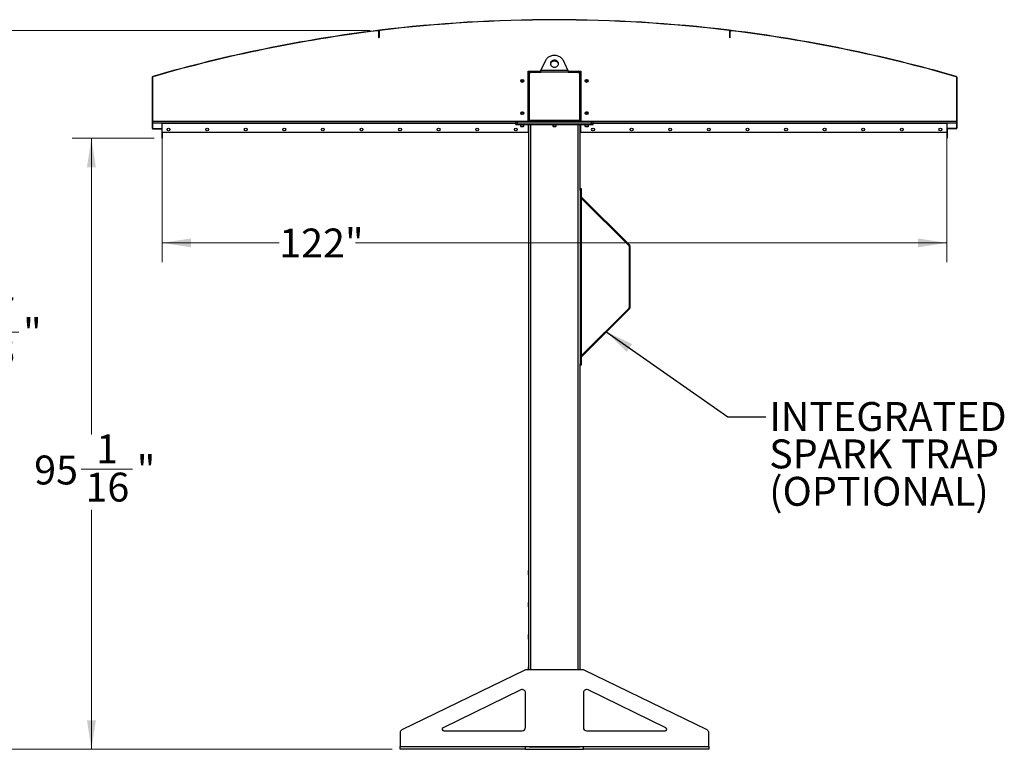
# Model space of a CAD drawing. Units: inches. Extents: x 3 to 813, y 3 to 526.
# Drawn here: x 281 to 434, y 180 to 294 of the extents above; entities that cross this region are included whole.
import ezdxf

# ---------------------------------------------------------------- set-up
doc = ezdxf.new("R2010")
doc.units = ezdxf.units.IN
doc.header["$LTSCALE"] = 24
doc.header["$MEASUREMENT"] = 0
doc.styles.add('SLDTEXTSTYLE0', font='TXT', dxfattribs={"width": 0.75})
doc.dimstyles.new('SLDDIMSTYLE0', dxfattribs={"dimtxt": 4.5, "dimasz": 4.5, "dimexe": 0, "dimexo": 0.0625, "dimgap": 1.125, "dimtad": 0, "dimtih": 1, "dimtoh": 1, "dimdec": 6, "dimrnd": 1e-09, "dimzin": 12, "dimdsep": 46, "dimlunit": 5, "dimtxsty": 'SLDTEXTSTYLE0', "dimsah": 1, "dimcen": 0.09, "dimadec": 0, "dimazin": 3, "dimtfac": 1, "dimtdec": 3, "dimtofl": 0, "dimtmove": 0, "dimatfit": 3, "dimfxl": 0, "dimfrac": 2, "dimtolj": 1, "dimtzin": 12, "dimarcsym": 0})
doc.dimstyles.new('SLDDIMSTYLE1', dxfattribs={"dimtxt": 4.5, "dimasz": 4.5, "dimexe": 0, "dimexo": 0.0625, "dimgap": 1.125, "dimtad": 0, "dimtih": 1, "dimtoh": 1, "dimdec": 3, "dimrnd": 1e-09, "dimzin": 12, "dimdsep": 46, "dimlunit": 5, "dimtxsty": 'SLDTEXTSTYLE0', "dimsah": 1, "dimcen": 0.09, "dimadec": 0, "dimazin": 3, "dimtfac": 1, "dimtdec": 3, "dimtofl": 0, "dimtmove": 0, "dimatfit": 3, "dimfxl": 0, "dimfrac": 2, "dimtolj": 1, "dimtzin": 12, "dimarcsym": 0})
doc.dimstyles.new('SLDDIMSTYLE2', dxfattribs={"dimtxt": 0.18, "dimasz": 4.5, "dimexe": 0, "dimexo": 0.0625, "dimgap": 0, "dimtad": 0, "dimtih": 1, "dimtoh": 1, "dimdec": 0, "dimrnd": 1e-09, "dimzin": 0, "dimdsep": 46, "dimlunit": 5, "dimtxsty": 'Standard', "dimsah": 1, "dimcen": 0.09, "dimadec": 0, "dimazin": 0, "dimtfac": 4.5, "dimtdec": 0, "dimtofl": 0, "dimtmove": 0, "dimatfit": 3, "dimfxl": 0, "dimfrac": 2, "dimtolj": 1, "dimtzin": 0, "dimarcsym": 0})

# ---------------------------------------------------------------- blocks, each defined once
blk = doc.blocks.new('_D_5')
at = {"color": 7, "linetype": 'Continuous', "lineweight": 0}
for p, q in [((302.03, 275.36), (289.28, 275.36)), ((292.28, 275.36), (292.28, 229.29)), ((290.69, 223.87), (298.66, 223.87)), ((292.28, 180.28), (292.28, 217.52)), ((339.06, 180.28), (289.28, 180.28))]:
    blk.add_line(p, q, dxfattribs=at)
at = {"color": 7, "linetype": 'Continuous', "lineweight": 18}
for points in [[(292.28, 275.36), (291.59, 270.86), (292.97, 270.86)], [(292.28, 180.28), (292.97, 184.78), (291.59, 184.78)]]:
    blk.add_solid(points, dxfattribs=at)
at = {"color": 7, "linetype": 'Continuous', "lineweight": 18, "char_height": 4.5, "attachment_point": 1, "style": 'SLDTEXTSTYLE0'}
for s, insert in [('1', (293.01, 229.28)), ('95', (283.38, 225.99)), ('"', (299.32, 225.99)), ('16', (291.35, 223.33))]:
    blk.add_mtext(s, dxfattribs=dict(at, insert=insert))
blk = doc.blocks.new('_D_6')
at = {"color": 7, "linetype": 'Continuous', "lineweight": 0}
for p, q in [((303.26, 276.49), (303.26, 256.08)), ((425.26, 276.49), (425.26, 256.08)), ((303.26, 259.08), (321.47, 259.08)), ((425.26, 259.08), (333.31, 259.08))]:
    blk.add_line(p, q, dxfattribs=at)
at = {"color": 7, "linetype": 'Continuous', "lineweight": 18}
for points in [[(303.26, 259.08), (307.76, 258.39), (307.76, 259.77)], [(425.26, 259.08), (420.76, 259.77), (420.76, 258.39)]]:
    blk.add_solid(points, dxfattribs=at)
at = {"color": 7, "linetype": 'Continuous', "lineweight": 18, "insert": (321.47, 261.31), "char_height": 4.5, "attachment_point": 1, "style": 'SLDTEXTSTYLE0'}
blk.add_mtext('122"', dxfattribs=at)
blk = doc.blocks.new('_D_7')
at = {"color": 7, "linetype": 'Continuous', "lineweight": 0}
for p, q in [((335.62, 292.13), (271.61, 292.13)), ((274.61, 292.13), (274.61, 250.63)), ((276.35, 245.2), (280.99, 245.2)), ((274.61, 180.28), (274.61, 238.86)), ((339.06, 180.28), (271.61, 180.28))]:
    blk.add_line(p, q, dxfattribs=at)
at = {"color": 7, "linetype": 'Continuous', "lineweight": 18}
for points in [[(274.61, 292.13), (273.92, 287.63), (275.3, 287.63)], [(274.61, 180.28), (275.3, 184.78), (273.92, 184.78)]]:
    blk.add_solid(points, dxfattribs=at)
at = {"color": 7, "linetype": 'Continuous', "lineweight": 18, "char_height": 4.5, "attachment_point": 1, "style": 'SLDTEXTSTYLE0'}
for s, insert in [('7', (277.01, 250.61)), ('111', (265.71, 247.32)), ('"', (281.65, 247.32)), ('8', (277.01, 244.66))]:
    blk.add_mtext(s, dxfattribs=dict(at, insert=insert))
blk = doc.blocks.new('SW_NOTE_0_9')
at = {"color": 0, "linetype": 'Continuous', "lineweight": 0, "char_height": 4.5, "attachment_point": 1, "style": 'SLDTEXTSTYLE0'}
for s, insert in [('INTEGRATED', (0.53, 2.32)), ('SPARK TRAP', (0.53, -3.5)), ('(OPTIONAL)', (0.53, -9.32))]:
    blk.add_mtext(s, dxfattribs=dict(at, insert=insert))

msp = doc.modelspace()

# ---------------------------------------------------------------- linework, layer by layer
at = {"color": 7, "linetype": 'Continuous', "lineweight": 25}
for p, q in [((336.8018534, 292.1310968), (336.8062465, 292.0953658)), ((337.0194378, 292.1214741), (336.9052101, 292.107511)), ((336.97689, 291.9762626), (336.94089, 291.9762626)), ((336.94089, 290.9762626), (336.94089, 291.9762626)), ((336.94089, 290.9762626), (336.97689, 290.9762626)), ((337.01289, 292.0144012), (336.97689, 292.0144012)), ((336.97689, 292.0144012), (336.97689, 291.0144012)), ((336.97689, 290.9762626), (336.97689, 291.9762626)), ((336.97689, 291.0144012), (337.01289, 291.0144012)), ((337.01289, 292.0144012), (337.01289, 291.0144012)), ((337.118413, 292.1335247), (337.1140698, 292.1692618)), ((391.4073671, 292.1335247), (391.4117102, 292.1692618)), ((391.6205699, 292.107511), (391.5063422, 292.1214741)), ((391.54889, 292.0144012), (391.51289, 292.0144012)), ((391.51289, 291.0144012), (391.51289, 292.0144012)), ((391.51289, 291.0144012), (391.54889, 291.0144012)), ((391.54889, 291.0144012), (391.54889, 292.0144012)), ((391.54889, 290.9762626), (391.54889, 291.9762626)), ((391.58489, 291.9762626), (391.54889, 291.9762626)), ((391.58489, 290.9762626), (391.54889, 290.9762626)), ((391.58489, 290.9762626), (391.58489, 291.9762626)), ((391.7195336, 292.0953658), (391.7239266, 292.1310968)), ((362.8770707, 287.457043), (362.1631553, 285.96441)), ((366.3626247, 285.96441), (365.6487093, 287.457043)), ((301.72689, 284.8544423), (301.72689, 276.9496158)), ((301.76289, 284.8544423), (301.72689, 284.8544423)), ((301.76289, 284.8544423), (301.76289, 276.9496158)), ((301.8179264, 284.9754942), (301.827916, 284.9409079)), ((360.16914, 285.77691), (360.57539, 285.77691)), ((360.16914, 278.02691), (360.16914, 285.77691)), ((360.26289, 285.27691), (360.16914, 285.27691)), ((360.26289, 278.08941), (360.26289, 285.46441)), ((360.38789, 278.11691), (360.38789, 285.40191)), ((360.57539, 285.77691), (362.1375872, 285.77691)), ((360.63789, 285.65191), (362.1215348, 285.65191)), ((366.4042453, 285.65191), (362.1215348, 285.65191)), ((362.1631553, 285.96441), (366.3626247, 285.96441)), ((366.388207, 285.77691), (367.95039, 285.77691)), ((366.4042453, 285.65191), (367.88789, 285.65191)), ((367.95039, 285.77691), (368.35664, 285.77691)), ((368.13789, 285.40191), (368.13789, 278.11691)), ((368.26289, 285.46441), (368.26289, 278.08941)), ((368.26289, 285.27691), (368.35664, 285.27691)), ((368.35664, 285.77691), (368.35664, 278.02691)), ((426.697864, 284.9409079), (426.7078536, 284.9754942)), ((426.79889, 284.8544423), (426.76289, 284.8544423)), ((426.76289, 284.8544423), (426.76289, 276.9496158)), ((426.79889, 284.8544423), (426.79889, 276.9496158)), ((301.76289, 277.77691), (358.24789, 277.77691)), ((303.26289, 277.77691), (303.26289, 277.68691)), ((303.26289, 276.27691), (303.26289, 277.68691)), ((358.24789, 277.77691), (358.24789, 278.02691)), ((358.24789, 278.02691), (358.49789, 278.02691)), ((358.24789, 277.52691), (358.24789, 277.77691)), ((358.24789, 277.77691), (358.49789, 277.77691)), ((358.24789, 277.52691), (358.49789, 277.52691)), ((358.49789, 277.77691), (358.49789, 278.02691)), ((358.49789, 278.02691), (370.02789, 278.02691)), ((358.49789, 277.52691), (358.49789, 277.77691)), ((358.49789, 277.77691), (370.02789, 277.77691)), ((358.49789, 277.52691), (370.02789, 277.52691)), ((358.98289, 277.52691), (358.98289, 277.2601912)), ((358.98289, 277.2601912), (359.0411713, 277.20191)), ((358.98289, 277.2601912), (359.24789, 277.2601912)), ((359.0411713, 277.20191), (359.24789, 277.20191)), ((359.24789, 277.2601912), (359.51289, 277.2601912)), ((359.24789, 277.20191), (359.4546088, 277.20191)), ((359.4546088, 277.20191), (359.51289, 277.2601912)), ((359.51289, 277.2601912), (359.51289, 277.52691)), ((360.26289, 278.27691), (360.16914, 278.27691)), ((360.16914, 277.52691), (360.16914, 276.27691)), ((360.26289, 192.65191), (360.26289, 277.52691)), ((360.38789, 278.11691), (360.38789, 278.02691)), ((368.13789, 278.11691), (360.38789, 278.11691)), ((363.99789, 277.52691), (363.99789, 277.2601912)), ((363.99789, 277.2601912), (364.0561713, 277.20191)), ((363.99789, 277.2601912), (364.26289, 277.2601912)), ((364.0561713, 277.20191), (364.26289, 277.20191)), ((364.26289, 277.2601912), (364.52789, 277.2601912)), ((364.26289, 277.20191), (364.4696088, 277.20191)), ((364.4696088, 277.20191), (364.52789, 277.2601912)), ((364.52789, 277.2601912), (364.52789, 277.52691)), ((368.13789, 278.02691), (368.13789, 278.11691)), ((368.26289, 278.27691), (368.35664, 278.27691)), ((368.26289, 267.5117579), (368.26289, 277.52691)), ((368.35664, 276.27691), (368.35664, 277.52691)), ((369.01289, 277.52691), (369.01289, 277.2601912)), ((369.01289, 277.2601912), (369.0711713, 277.20191)), ((369.01289, 277.2601912), (369.27789, 277.2601912)), ((369.0711713, 277.20191), (369.27789, 277.20191)), ((369.27789, 277.2601912), (369.54289, 277.2601912)), ((369.27789, 277.20191), (369.4846088, 277.20191)), ((369.4846088, 277.20191), (369.54289, 277.2601912)), ((369.54289, 277.2601912), (369.54289, 277.52691)), ((370.02789, 277.77691), (370.02789, 278.02691)), ((370.02789, 278.02691), (370.27789, 278.02691)), ((370.02789, 277.52691), (370.02789, 277.77691)), ((370.02789, 277.77691), (370.27789, 277.77691)), ((370.02789, 277.52691), (370.27789, 277.52691)), ((370.27789, 277.77691), (370.27789, 278.02691)), ((370.27789, 277.77691), (426.76289, 277.77691)), ((370.27789, 277.52691), (370.27789, 277.77691)), ((425.26289, 277.68691), (425.26289, 277.77691)), ((425.26289, 277.68691), (425.26289, 276.27691)), ((301.72689, 276.9496158), (301.76289, 276.9496158)), ((301.7647084, 276.8596158), (301.7899031, 276.8853301)), ((301.85289, 276.8236158), (301.85289, 276.8596158)), ((301.85289, 276.8596158), (303.17289, 276.8596158)), ((301.85289, 276.8236158), (303.17289, 276.8236158)), ((303.17289, 276.8236158), (303.17289, 276.8596158)), ((303.22689, 276.7696158), (303.26289, 276.7696158)), ((303.22689, 276.7696158), (303.22689, 275.3596158)), ((303.26289, 276.27691), (303.26289, 275.3596158)), ((360.16914, 276.27691), (303.26289, 276.27691)), ((425.26289, 276.27691), (368.35664, 276.27691)), ((425.29889, 276.7696158), (425.26289, 276.7696158)), ((425.26289, 276.27691), (425.26289, 275.3596158)), ((425.29889, 276.7696158), (425.29889, 275.3596158)), ((426.67289, 276.8596158), (425.35289, 276.8596158)), ((425.35289, 276.8236158), (425.35289, 276.8596158)), ((426.67289, 276.8236158), (425.35289, 276.8236158)), ((426.67289, 276.8236158), (426.67289, 276.8596158)), ((426.7610716, 276.8596158), (426.7358769, 276.8853301)), ((426.76289, 276.9496158), (426.79889, 276.9496158)), ((303.22689, 275.3596158), (303.26289, 275.3596158)), ((425.29889, 275.3596158), (425.26289, 275.3596158)), ((368.26289, 267.5275705), (368.39789, 267.5275705)), ((368.26289, 267.2775705), (368.26289, 267.5117579)), ((368.26289, 267.2775705), (368.26289, 240.2775705)), ((368.39789, 267.2775705), (368.26289, 267.2775705)), ((368.39789, 267.5275705), (368.39789, 267.2775705)), ((368.39789, 267.2775705), (368.39789, 240.2775705)), ((368.39789, 266.07941), (368.48789, 265.98941)), ((368.4242504, 266.2439684), (375.9597473, 258.7084715)), ((368.48789, 241.565731), (368.48789, 265.98941)), ((368.48789, 265.98941), (375.8642879, 258.6130121)), ((375.8642879, 258.6130121), (375.9597473, 258.7084715)), ((375.8906483, 258.5493725), (375.8906483, 249.0057686)), ((375.8906483, 258.5493725), (376.0256483, 258.5493725)), ((376.0256483, 249.0057686), (376.0256483, 258.5493725)), ((375.9597473, 248.8466695), (368.4242504, 241.3111726)), ((375.8642879, 248.9421289), (368.48789, 241.565731)), ((375.8642879, 248.9421289), (375.9597473, 248.8466695)), ((375.8906483, 249.0057686), (376.0256483, 249.0057686)), ((368.48789, 241.565731), (368.39789, 241.475731)), ((368.26289, 240.2775705), (368.39789, 240.2775705)), ((368.26289, 240.0433831), (368.26289, 240.2775705)), ((368.26289, 192.65191), (368.26289, 240.0433831)), ((368.39789, 240.0275705), (368.26289, 240.0275705)), ((368.39789, 240.2775705), (368.39789, 240.0275705)), ((360.24539, 208.11941), (360.22789, 208.08441)), ((360.22789, 207.77691), (360.22789, 208.08441)), ((360.22789, 207.46941), (360.22789, 207.77691)), ((360.22789, 207.46941), (360.24539, 207.43441)), ((360.26289, 208.11941), (360.24539, 208.11941)), ((360.24539, 207.77691), (360.24539, 208.11941)), ((360.24539, 207.43441), (360.24539, 207.77691)), ((360.24539, 207.43441), (360.26289, 207.43441)), ((360.24539, 203.11941), (360.22789, 203.08441)), ((360.22789, 202.77691), (360.22789, 203.08441)), ((360.22789, 202.46941), (360.22789, 202.77691)), ((360.22789, 202.46941), (360.24539, 202.43441)), ((360.26289, 203.11941), (360.24539, 203.11941)), ((360.24539, 202.77691), (360.24539, 203.11941)), ((360.24539, 202.43441), (360.24539, 202.77691)), ((360.24539, 202.43441), (360.26289, 202.43441)), ((360.24539, 198.11941), (360.22789, 198.08441)), ((360.22789, 197.77691), (360.22789, 198.08441)), ((360.22789, 197.46941), (360.22789, 197.77691)), ((360.22789, 197.46941), (360.24539, 197.43441)), ((360.26289, 198.11941), (360.24539, 198.11941)), ((360.24539, 197.77691), (360.24539, 198.11941)), ((360.24539, 197.43441), (360.24539, 197.77691)), ((360.24539, 197.43441), (360.26289, 197.43441)), ((360.24539, 193.11941), (360.22789, 193.08441)), ((360.22789, 192.77691), (360.22789, 193.08441)), ((360.26289, 193.11941), (360.24539, 193.11941)), ((360.24539, 192.77691), (360.24539, 193.11941)), ((359.6592217, 192.6014049), (340.5439053, 183.2888148)), ((368.6475736, 192.65191), (359.8782064, 192.65191)), ((360.22789, 192.65191), (360.22789, 192.77691)), ((360.24539, 192.65191), (360.24539, 192.77691)), ((387.9818747, 183.2888148), (368.8665583, 192.6014049)), ((359.0439053, 189.5207364), (346.9455327, 183.6266574)), ((359.76289, 183.65191), (359.76289, 189.0712415)), ((368.76289, 189.0712415), (368.76289, 183.65191)), ((381.5802473, 183.6266574), (369.4818747, 189.5207364)), ((340.26289, 182.8393199), (340.26289, 180.74191)), ((347.0550251, 183.15191), (359.26289, 183.15191)), ((369.26289, 183.15191), (381.470755, 183.15191)), ((388.26289, 180.74191), (388.26289, 182.8393199)), ((340.26289, 180.74191), (359.76289, 180.74191)), ((340.26289, 180.27691), (340.26289, 180.74191)), ((359.76289, 180.74191), (368.76289, 180.74191)), ((359.76289, 180.27691), (359.76289, 180.74191)), ((360.351002, 180.65191), (359.76289, 180.65191)), ((360.26289, 180.65191), (360.26289, 180.74191)), ((360.351002, 180.65191), (360.57539, 180.65191)), ((360.57539, 180.65191), (367.95039, 180.65191)), ((367.95039, 180.65191), (368.1747781, 180.65191)), ((368.76289, 180.65191), (368.1747781, 180.65191)), ((368.26289, 180.65191), (368.26289, 180.74191)), ((368.76289, 180.74191), (388.26289, 180.74191)), ((368.76289, 180.27691), (368.76289, 180.74191)), ((388.26289, 180.74191), (388.26289, 180.27691)), ((359.76289, 180.27691), (340.26289, 180.27691)), ((359.76289, 180.27691), (368.76289, 180.27691)), ((388.26289, 180.27691), (368.76289, 180.27691))]:
    msp.add_line(p, q, dxfattribs=at)
at = {"color": 1, "linetype": 'Continuous', "lineweight": 25}
for p, q in [((301.76289, 278.00191), (358.24789, 278.00191)), ((303.26289, 277.68691), (358.24789, 277.68691)), ((360.57539, 192.65191), (360.57539, 277.52691)), ((367.95039, 192.65191), (367.95039, 277.52691)), ((370.27789, 278.00191), (426.76289, 278.00191)), ((370.27789, 277.68691), (425.26289, 277.68691)), ((368.4242504, 266.2439684), (368.39789, 266.217608)), ((368.4242504, 241.3111726), (368.39789, 241.337533)), ((360.57539, 180.65191), (360.57539, 180.74191)), ((367.95039, 180.65191), (367.95039, 180.74191))]:
    msp.add_line(p, q, dxfattribs=at)
at = {"color": 7, "linetype": 'Continuous', "lineweight": 25, "flags": 128}
for points in [[(365.6487093, 287.457043), (365.5857719, 287.572285), (365.5100944, 287.6816296), (365.4224057, 287.7840237), (365.3235502, 287.8784813), (365.2144799, 287.9640927), (365.0962454, 288.0400334), (364.9699851, 288.105572), (364.8369152, 288.1600774), (364.698317, 288.2030246), (364.5555255, 288.2340001), (364.4099157, 288.2527055), (364.26289, 288.2589608), (364.1158643, 288.2527055), (363.9702545, 288.2340001), (363.827463, 288.2030246), (363.6888649, 288.1600774), (363.5557949, 288.105572), (363.4295347, 288.0400334), (363.3113001, 287.9640927), (363.2022298, 287.8784813), (363.1033743, 287.7840237), (363.0156856, 287.6816296), (362.9400081, 287.572285), (362.8770707, 287.457043)], [(364.26289, 287.5011885), (364.1697386, 287.495143), (364.078668, 287.4771416), (363.9917127, 287.4475864), (363.910815, 287.4071375), (363.8377821, 287.3566986), (363.7742453, 287.2973964), (363.7216241, 287.2305556), (363.6810939, 287.1576693), (363.6535601, 287.0803657), (363.6396376, 287.0003715), (363.6396376, 286.9194738), (363.6535601, 286.8394797), (363.6810939, 286.762176), (363.7216241, 286.6892897), (363.7742453, 286.6224489), (363.8377821, 286.5631467), (363.910815, 286.5127078), (363.9917127, 286.472259), (364.078668, 286.4427037), (364.1697386, 286.4247023), (364.26289, 286.4186568), (364.3560414, 286.4247023), (364.447112, 286.4427037), (364.5340674, 286.472259), (364.6149651, 286.5127078), (364.687998, 286.5631467), (364.7515347, 286.6224489), (364.8041559, 286.6892897), (364.8446861, 286.762176), (364.87222, 286.8394797), (364.8861424, 286.9194738), (364.8861424, 287.0003715), (364.87222, 287.0803657), (364.8446861, 287.1576693), (364.8041559, 287.2305556), (364.7515347, 287.2973964), (364.687998, 287.3566986), (364.6149651, 287.4071375), (364.5340674, 287.4475864), (364.447112, 287.4771416), (364.3560414, 287.495143), (364.26289, 287.5011885)], [(364.26289, 287.3761885), (364.1697386, 287.370143), (364.078668, 287.3521416), (363.9917127, 287.3225864), (363.910815, 287.2821375), (363.8377821, 287.2316986), (363.7742453, 287.1723964), (363.7216241, 287.1055556), (363.6810939, 287.0326693), (363.6535601, 286.9553657), (363.6420707, 286.8974227)], [(364.8837094, 286.8974227), (364.87222, 286.9553657), (364.8446861, 287.0326693), (364.8041559, 287.1055556), (364.7515347, 287.1723964), (364.687998, 287.2316986), (364.6149651, 287.2821375), (364.5340674, 287.3225864), (364.447112, 287.3521416), (364.3560414, 287.370143), (364.26289, 287.3761885)], [(360.2692038, 278.02691), (360.2688946, 278.0284442), (360.26289, 278.08941)], [(368.26289, 278.08941), (368.2568854, 278.0284442), (368.2565762, 278.02691)]]:
    msp.add_lwpolyline(points, dxfattribs=at)
at = {"color": 7, "linetype": 'Continuous', "lineweight": 25}
for centre in [(359.26289, 284.27691), (369.26289, 284.27691), (359.26289, 279.27691), (369.26289, 279.27691), (304.26289, 276.71441), (310.26289, 276.71441), (316.26289, 276.71441), (322.26289, 276.71441), (328.26289, 276.71441), (334.26289, 276.71441), (340.26289, 276.71441), (346.26289, 276.71441), (352.26289, 276.71441), (358.26289, 276.71441), (370.26289, 276.71441), (376.26289, 276.71441), (382.26289, 276.71441), (388.26289, 276.71441), (394.26289, 276.71441), (400.26289, 276.71441), (406.26289, 276.71441), (412.26289, 276.71441), (418.26289, 276.71441), (424.26289, 276.71441)]:
    msp.add_circle(centre, 0.21875, dxfattribs=at)
for centre, radius, start, end in [((364.26289, 68.77691), 225.036, 83.0708374, 96.9291626), ((364.26289, 68.77691), 225, 83.0708374, 96.9291626), ((364.26289, 68.77691), 225.036, 97.009246851, 106.110383865), ((364.26289, 68.77691), 225, 97.009246851, 106.110383865), ((336.82089, 291.9762626), 0.156, 0, 97.009246851), ((336.82089, 291.9762626), 0.12, 0, 97.009246851), ((337.13289, 292.0144012), 0.156, 96.9291626, 180), ((337.13289, 292.0144012), 0.12, 96.9291626, 180), ((391.39289, 292.0144012), 0.12, 0, 83.0708374), ((391.39289, 292.0144012), 0.156, 0, 83.0708374), ((391.70489, 291.9762626), 0.156, 82.990753149, 180), ((391.70489, 291.9762626), 0.12, 82.990753149, 180), ((364.26289, 68.77691), 225, 73.889616135, 82.990753149), ((364.26289, 68.77691), 225.036, 73.889616135, 82.990753149), ((301.85289, 284.8544423), 0.126, 106.110383865, 180), ((301.85289, 284.8544423), 0.09, 106.110383865, 180), ((360.57539, 285.46441), 0.3125, 90, 180), ((360.63789, 285.40191), 0.25, 90, 180), ((367.88789, 285.40191), 0.25, 0, 90), ((367.95039, 285.46441), 0.3125, 0, 90), ((426.67289, 284.8544423), 0.09, 0, 73.889616135), ((426.67289, 284.8544423), 0.126, 0, 73.889616135), ((359.26289, 284.27691), 0.1484375, 148.106533937, 203.080993791), ((359.2630508, 284.2785557), 0.1477119, 202.558518945, 148.681466181), ((369.2627293, 284.2752643), 0.1477119, 22.558518945, 328.681466181), ((369.26289, 284.27691), 0.1484375, 328.106533937, 23.080993791), ((359.26289, 279.27691), 0.1484375, 148.106533937, 203.080993791), ((359.2630508, 279.2785557), 0.1477119, 202.558518945, 148.681466181), ((369.2627293, 279.2752643), 0.1477119, 22.558518945, 328.681466181), ((369.26289, 279.27691), 0.1484375, 328.106533937, 23.080993791), ((301.85289, 276.9496158), 0.126, 180, 225.584691403), ((301.85289, 276.9496158), 0.09, 180, 225.584691403), ((301.85289, 276.9496158), 0.126, 225.584691403, 270), ((301.85289, 276.9496158), 0.09, 225.584691403, 270), ((303.17289, 276.7696158), 0.09, 0, 90), ((303.17289, 276.7696158), 0.054, 0, 90), ((425.35289, 276.7696158), 0.09, 90, 180), ((425.35289, 276.7696158), 0.054, 90, 180), ((426.67289, 276.9496158), 0.09, 270, 314.415308597), ((426.67289, 276.9496158), 0.126, 270, 314.415308597), ((426.67289, 276.9496158), 0.09, 314.415308597, 0), ((426.67289, 276.9496158), 0.126, 314.415308597, 0), ((368.48789, 266.307608), 0.09, 180, 225), ((375.8006483, 258.5493725), 0.225, 0, 45), ((375.8006483, 258.5493725), 0.09, 0, 45), ((375.8006483, 249.0057686), 0.09, 315, 0), ((375.8006483, 249.0057686), 0.225, 315, 0), ((368.48789, 241.247533), 0.09, 135, 180), ((359.8782064, 192.15191), 0.5, 90, 115.974393962), ((368.6475736, 192.15191), 0.5, 64.025606038, 90), ((359.26289, 189.0712415), 0.5, 0, 115.974393962), ((369.26289, 189.0712415), 0.5, 64.025606038, 180), ((340.76289, 182.8393199), 0.5, 115.974393962, 180), ((347.0550251, 183.40191), 0.25, 115.974393962, 270), ((359.26289, 183.65191), 0.5, 270, 0), ((369.26289, 183.65191), 0.5, 180, 270), ((381.470755, 183.40191), 0.25, 270, 64.025606038), ((387.76289, 182.8393199), 0.5, 0, 64.025606038)]:
    msp.add_arc(centre, radius, start, end, dxfattribs=at)
for points, knots in [([(362.1215348, 285.65191), (362.1259762, 285.6867939), (362.1350597, 285.7581373), (362.1489306, 285.8646388), (362.1583645, 285.9308074), (362.1631553, 285.96441)], [0, 0, 0, 0, 0.3201442599, 0.6547470477, 1, 1, 1, 1]), ([(366.3626247, 285.96441), (366.3670661, 285.9333202), (366.3761496, 285.8697365), (366.3900206, 285.7636342), (366.3994544, 285.6895383), (366.4042453, 285.65191)], [0, 0, 0, 0, 0.3201442599, 0.6547470477, 1, 1, 1, 1]), ([(359.0792008, 284.2830271), (359.0777643, 284.2726335), (359.0747451, 284.2507881), (359.0812624, 284.2296871), (359.084679, 284.2186255)], [0, 0, 0, 0, 0.4757796668, 1, 1, 1, 1]), ([(359.084679, 284.2186255), (359.0810967, 284.2365615), (359.0733619, 284.2752889), (359.0853688, 284.3355763), (359.1168003, 284.3902234), (359.164269, 284.4308193), (359.2220012, 284.4526812), (359.2830041, 284.4541799), (359.3401774, 284.4351574), (359.3872655, 284.3985496), (359.4188141, 284.3489817), (359.4316862, 284.2923071), (359.4251079, 284.235471), (359.3998931, 284.1847933), (359.3598898, 284.1458592), (359.3096827, 284.1231482), (359.2554465, 284.1184692), (359.2035951, 284.1321942), (359.1600447, 284.1621918), (359.1363211, 284.1942926), (359.1280776, 284.214455), (359.1263347, 284.2187177)], [0, 0, 0, 0, 0.0525612092, 0.1134900891, 0.1728858881, 0.2321889573, 0.2904828645, 0.3481694985, 0.4053598352, 0.4614390938, 0.5175189385, 0.5719961672, 0.6264999828, 0.6798202359, 0.7327047847, 0.784918117, 0.8361924623, 0.8872947601, 0.9369664422, 0.9866734111, 1, 1, 1, 1]), ([(359.0772354, 284.2546876), (359.0795343, 284.2411054), (359.0844135, 284.2122777), (359.1051067, 284.1724587), (359.1348315, 284.1374148), (359.1612712, 284.118416), (359.1764276, 284.1105453), (359.1780887, 284.1096826)], [0, 0, 0, 0, 0.22391009403, 0.47523820807, 0.72107006699, 0.96942872081, 1, 1, 1, 1]), ([(359.1780891, 284.1096824), (359.1786977, 284.1092659), (359.1795819, 284.1086608), (359.1805163, 284.1079513), (359.1809035, 284.1076149), (359.1810878, 284.1074341), (359.1812051, 284.1072962), (359.181267, 284.1071872), (359.1812852, 284.1071203), (359.1812765, 284.1070691), (359.1812456, 284.1070312), (359.1811786, 284.1070005), (359.1809851, 284.1069812), (359.1801493, 284.1071259), (359.176851, 284.1083252), (359.1640384, 284.114394), (359.1361765, 284.133156), (359.1034781, 284.1689712), (359.0905286, 284.2031748), (359.084679, 284.2186255)], [0, 0, 0, 0, 0.0142452966, 0.0206974147, 0.0228544769, 0.024383943, 0.0258882033, 0.0265650712, 0.0271327658, 0.0275248294, 0.0279181593, 0.0284109718, 0.0292740952, 0.032058503, 0.045032873, 0.0965846409, 0.3034156264, 0.6853346133, 1, 1, 1, 1]), ([(359.1368618, 284.3553357), (359.1268904, 284.3412913), (359.1069503, 284.3132062), (359.097257, 284.2608321), (359.1031387, 284.2066563), (359.1274988, 284.1551253), (359.1569839, 284.1245692), (359.1753467, 284.1116168), (359.1780884, 284.1096829)], [0, 0, 0, 0, 0.18308068254, 0.36611232797, 0.5549178687, 0.7597139458, 0.96412280643, 1, 1, 1, 1]), ([(369.4411011, 284.3351944), (369.4446833, 284.3172584), (369.4524181, 284.278531), (369.4404112, 284.2182436), (369.4089797, 284.1635965), (369.361511, 284.1230006), (369.3037788, 284.1011387), (369.2427759, 284.09964), (369.1856026, 284.1186625), (369.1385145, 284.1552704), (369.1069659, 284.2048382), (369.0940938, 284.2615128), (369.1006721, 284.3183489), (369.1258869, 284.3690266), (369.1658902, 284.4079607), (369.2160973, 284.4306717), (369.2703336, 284.4353507), (369.322185, 284.4216258), (369.3657353, 284.3916281), (369.3894589, 284.3595273), (369.3977025, 284.339365), (369.3994453, 284.3351022)], [0, 0, 0, 0, 0.0525612092, 0.1134900891, 0.1728858881, 0.2321889573, 0.2904828645, 0.3481694985, 0.4053598352, 0.4614390938, 0.5175189385, 0.5719961672, 0.6264999828, 0.6798202359, 0.7327047847, 0.784918117, 0.8361924623, 0.8872947601, 0.9369664422, 0.9866734111, 1, 1, 1, 1]), ([(369.1279688, 284.3378148), (369.1274657, 284.3370287), (369.1186955, 284.3233246), (369.1165292, 284.3060485), (369.1150929, 284.2906822), (369.1150829, 284.290575)], [0, 0, 0, 0, 0.0569820099, 0.9934230062, 1, 1, 1, 1]), ([(369.3476909, 284.4441375), (369.3470824, 284.444554), (369.3461981, 284.4451592), (369.3452637, 284.4458687), (369.3448766, 284.446205), (369.3446923, 284.4463858), (369.3445749, 284.4465237), (369.344513, 284.4466327), (369.3444948, 284.4466997), (369.3445035, 284.4467508), (369.3445345, 284.4467887), (369.3446015, 284.4468195), (369.344795, 284.4468387), (369.3456307, 284.446694), (369.348929, 284.4454947), (369.3617416, 284.4394259), (369.3896036, 284.4206639), (369.422302, 284.3848488), (369.4352514, 284.3506451), (369.4411011, 284.3351944)], [0, 0, 0, 0, 0.0142452966, 0.0206974147, 0.0228544769, 0.024383943, 0.0258882033, 0.0265650712, 0.0271327658, 0.0275248294, 0.0279181593, 0.0284109718, 0.0292740952, 0.032058503, 0.045032873, 0.0965846409, 0.3034156264, 0.6853346133, 1, 1, 1, 1]), ([(369.4485446, 284.2991323), (369.4462457, 284.3127146), (369.4413665, 284.3415422), (369.4206733, 284.3813612), (369.3909485, 284.4164052), (369.3645088, 284.4354039), (369.3493525, 284.4432747), (369.3476913, 284.4441373)], [0, 0, 0, 0, 0.22391009403, 0.47523820807, 0.72107006699, 0.96942872081, 1, 1, 1, 1]), ([(369.3889182, 284.1984843), (369.3988896, 284.2125287), (369.4188297, 284.2406137), (369.4285231, 284.2929879), (369.4226413, 284.3471636), (369.3982812, 284.3986947), (369.3687961, 284.4292507), (369.3504334, 284.4422031), (369.3476916, 284.4441371)], [0, 0, 0, 0, 0.18308068254, 0.36611232797, 0.5549178687, 0.7597139458, 0.96412280643, 1, 1, 1, 1]), ([(369.4465792, 284.2707928), (369.4480157, 284.2811864), (369.451035, 284.3030318), (369.4445176, 284.3241328), (369.4411011, 284.3351944)], [0, 0, 0, 0, 0.4757796668, 1, 1, 1, 1]), ([(359.0792008, 279.2830271), (359.0777643, 279.2726335), (359.0747451, 279.2507881), (359.0812624, 279.2296871), (359.084679, 279.2186255)], [0, 0, 0, 0, 0.4757796668, 1, 1, 1, 1]), ([(359.084679, 279.2186255), (359.0810967, 279.2365615), (359.0733619, 279.2752889), (359.0853688, 279.3355763), (359.1168003, 279.3902234), (359.164269, 279.4308193), (359.2220012, 279.4526812), (359.2830041, 279.4541799), (359.3401774, 279.4351574), (359.3872655, 279.3985496), (359.4188141, 279.3489817), (359.4316862, 279.2923071), (359.4251079, 279.235471), (359.3998931, 279.1847933), (359.3598898, 279.1458592), (359.3096827, 279.1231482), (359.2554465, 279.1184692), (359.2035951, 279.1321942), (359.1600447, 279.1621918), (359.1363211, 279.1942926), (359.1280776, 279.214455), (359.1263347, 279.2187177)], [0, 0, 0, 0, 0.0525612092, 0.1134900891, 0.1728858881, 0.2321889573, 0.2904828645, 0.3481694985, 0.4053598352, 0.4614390938, 0.5175189385, 0.5719961672, 0.6264999828, 0.6798202359, 0.7327047847, 0.784918117, 0.8361924623, 0.8872947601, 0.9369664422, 0.9866734111, 1, 1, 1, 1]), ([(359.0772354, 279.2546876), (359.0795343, 279.2411054), (359.0844135, 279.2122777), (359.1051067, 279.1724587), (359.1348315, 279.1374148), (359.1612712, 279.118416), (359.1764276, 279.1105453), (359.1780887, 279.1096826)], [0, 0, 0, 0, 0.22391009403, 0.47523820807, 0.72107006699, 0.96942872081, 1, 1, 1, 1]), ([(359.1780891, 279.1096824), (359.1786977, 279.1092659), (359.1795819, 279.1086608), (359.1805163, 279.1079513), (359.1809035, 279.1076149), (359.1810878, 279.1074341), (359.1812051, 279.1072962), (359.181267, 279.1071872), (359.1812852, 279.1071203), (359.1812765, 279.1070691), (359.1812456, 279.1070312), (359.1811786, 279.1070005), (359.1809851, 279.1069812), (359.1801493, 279.1071259), (359.176851, 279.1083252), (359.1640384, 279.114394), (359.1361765, 279.133156), (359.1034781, 279.1689712), (359.0905286, 279.2031748), (359.084679, 279.2186255)], [0, 0, 0, 0, 0.0142452966, 0.0206974147, 0.0228544769, 0.024383943, 0.0258882033, 0.0265650712, 0.0271327658, 0.0275248294, 0.0279181593, 0.0284109718, 0.0292740952, 0.032058503, 0.045032873, 0.0965846409, 0.3034156264, 0.6853346133, 1, 1, 1, 1]), ([(359.1368618, 279.3553357), (359.1268904, 279.3412913), (359.1069503, 279.3132062), (359.097257, 279.2608321), (359.1031387, 279.2066563), (359.1274988, 279.1551253), (359.1569839, 279.1245692), (359.1753467, 279.1116168), (359.1780884, 279.1096829)], [0, 0, 0, 0, 0.18308068254, 0.36611232797, 0.5549178687, 0.7597139458, 0.96412280643, 1, 1, 1, 1]), ([(359.3978113, 279.2160051), (359.3983143, 279.2167912), (359.4070845, 279.2304953), (359.4092509, 279.2477715), (359.4106872, 279.2631377), (359.4106972, 279.2632449)], [0, 0, 0, 0, 0.0569820099, 0.9934230062, 1, 1, 1, 1]), ([(369.4411011, 279.3351944), (369.4446833, 279.3172584), (369.4524181, 279.278531), (369.4404112, 279.2182436), (369.4089797, 279.1635965), (369.361511, 279.1230006), (369.3037788, 279.1011387), (369.2427759, 279.09964), (369.1856026, 279.1186625), (369.1385145, 279.1552704), (369.1069659, 279.2048382), (369.0940938, 279.2615128), (369.1006721, 279.3183489), (369.1258869, 279.3690266), (369.1658902, 279.4079607), (369.2160973, 279.4306717), (369.2703336, 279.4353507), (369.322185, 279.4216258), (369.3657353, 279.3916281), (369.3894589, 279.3595273), (369.3977025, 279.339365), (369.3994453, 279.3351022)], [0, 0, 0, 0, 0.0525612092, 0.1134900891, 0.1728858881, 0.2321889573, 0.2904828645, 0.3481694985, 0.4053598352, 0.4614390938, 0.5175189385, 0.5719961672, 0.6264999828, 0.6798202359, 0.7327047847, 0.784918117, 0.8361924623, 0.8872947601, 0.9369664422, 0.9866734111, 1, 1, 1, 1]), ([(369.3476909, 279.4441375), (369.3470824, 279.444554), (369.3461981, 279.4451592), (369.3452637, 279.4458687), (369.3448766, 279.446205), (369.3446923, 279.4463858), (369.3445749, 279.4465237), (369.344513, 279.4466327), (369.3444948, 279.4466997), (369.3445035, 279.4467508), (369.3445345, 279.4467887), (369.3446015, 279.4468195), (369.344795, 279.4468387), (369.3456307, 279.446694), (369.348929, 279.4454947), (369.3617416, 279.4394259), (369.3896036, 279.4206639), (369.422302, 279.3848488), (369.4352514, 279.3506451), (369.4411011, 279.3351944)], [0, 0, 0, 0, 0.0142452966, 0.0206974147, 0.0228544769, 0.024383943, 0.0258882033, 0.0265650712, 0.0271327658, 0.0275248294, 0.0279181593, 0.0284109718, 0.0292740952, 0.032058503, 0.045032873, 0.0965846409, 0.3034156264, 0.6853346133, 1, 1, 1, 1]), ([(369.4485446, 279.2991323), (369.4462457, 279.3127146), (369.4413665, 279.3415422), (369.4206733, 279.3813612), (369.3909485, 279.4164052), (369.3645088, 279.4354039), (369.3493525, 279.4432747), (369.3476913, 279.4441373)], [0, 0, 0, 0, 0.22391009403, 0.47523820807, 0.72107006699, 0.96942872081, 1, 1, 1, 1]), ([(369.3889182, 279.1984843), (369.3988896, 279.2125287), (369.4188297, 279.2406137), (369.4285231, 279.2929879), (369.4226413, 279.3471636), (369.3982812, 279.3986947), (369.3687961, 279.4292507), (369.3504334, 279.4422031), (369.3476916, 279.4441371)], [0, 0, 0, 0, 0.18308068254, 0.36611232797, 0.5549178687, 0.7597139458, 0.96412280643, 1, 1, 1, 1]), ([(369.4465792, 279.2707928), (369.4480157, 279.2811864), (369.451035, 279.3030318), (369.4445176, 279.3241328), (369.4411011, 279.3351944)], [0, 0, 0, 0, 0.4757796668, 1, 1, 1, 1]), ([(368.48789, 265.98941), (368.4749401, 265.9976473), (368.4499521, 266.0135419), (368.4197307, 266.03706), (368.4011078, 266.0588458), (368.3989015, 266.0729454), (368.39789, 266.07941)], [0, 0, 0, 0, 0.2742813621, 0.5292497227, 0.7841650772, 1, 1, 1, 1]), ([(368.39789, 241.475731), (368.3995196, 241.4839684), (368.4026641, 241.499863), (368.4258008, 241.5233811), (368.455549, 241.5451669), (368.4777233, 241.5592665), (368.48789, 241.565731)], [0, 0, 0, 0, 0.27428136206, 0.52924972267, 0.78416507719, 1, 1, 1, 1])]:
    msp.add_open_spline(points, degree=3, knots=knots, dxfattribs=at)

# ---------------------------------------------------------------- block references
at = {"color": 7, "linetype": 'Continuous', "lineweight": 0}
msp.add_blockref('SW_NOTE_0_9', (397.1230209, 231.9949129), dxfattribs=at)

# ---------------------------------------------------------------- dimensions: what is measured, and where the dimension line sits
at = {"color": 7, "linetype": 'Continuous', "lineweight": 18}
for base, p1, p2, picture, middle in [((274.60877978, 180.27690996), (336.82089002, 292.13226264), (340.26289002, 180.27690996), '_D_7', (274.60877978, 244.74174658)), ((292.2780711, 180.27691), (303.22689, 275.3596158), (340.26289, 180.27691), '_D_5', (292.2780711, 223.4095516))]:
    dim = msp.add_linear_dim(base=base, p1=p1, p2=p2, angle=90, dimstyle='SLDDIMSTYLE0', dxfattribs=at)
    dim.commit()
    dim.dimension.update_dxf_attribs({"geometry": picture, "text_midpoint": middle, "dimtype": 160})
dim = msp.add_linear_dim(base=(425.26289, 259.0824187), p1=(303.26289, 277.68691), p2=(425.26289, 277.68691), dimstyle='SLDDIMSTYLE1', dxfattribs=at)
dim.commit()
dim.dimension.update_dxf_attribs({"geometry": '_D_6', "text_midpoint": (327.3903584, 259.0824187), "dimtype": 160})

# ---------------------------------------------------------------- leaders
at = {"color": 7, "linetype": 'Continuous', "lineweight": 0}
msp.add_leader([(372.234819, 245.31266), (391.2175091, 231.9949129), (397.1230209, 231.9949129)], dimstyle='SLDDIMSTYLE2', dxfattribs=at)

doc.saveas('drawing.dxf')
